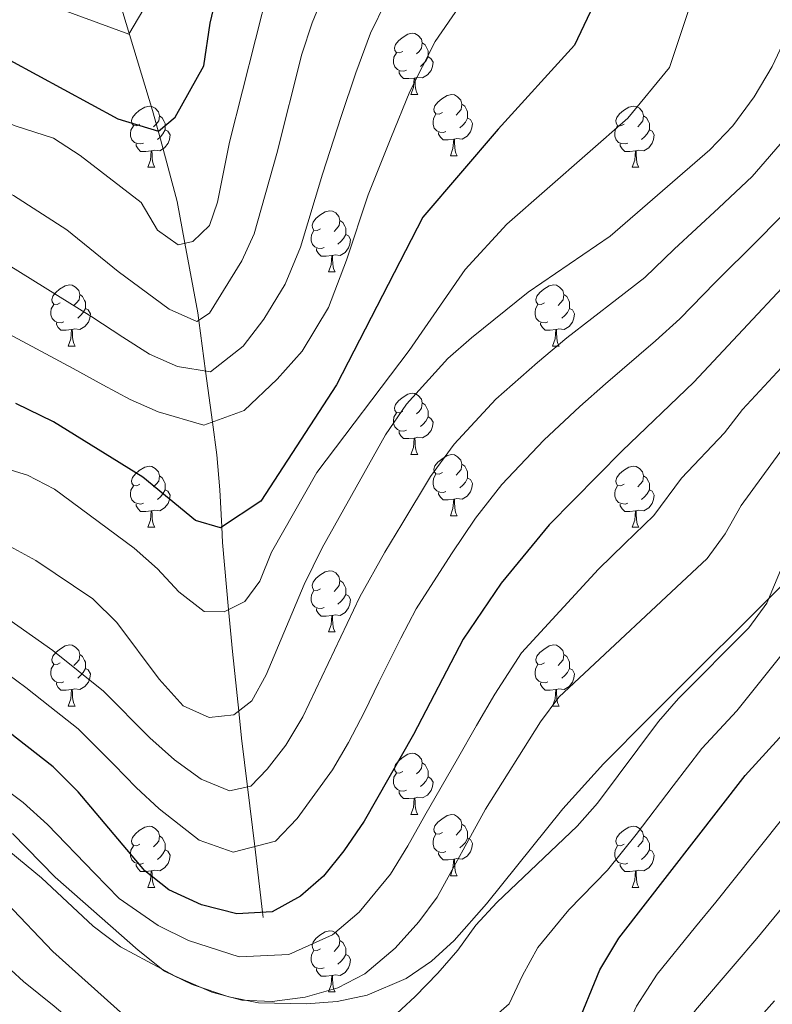
# Model space of a CAD drawing. Extents: x 622663 to 627176, y 787188 to 790243.
# Drawn here: x 624242 to 624366, y 789053 to 789215 of the extents above; entities that cross this region are included whole.
import ezdxf

# ---------------------------------------------------------------- set-up
doc = ezdxf.new("R2010")
doc.units = 0
doc.header["$MEASUREMENT"] = 0
doc.linetypes.add('DGN Style 3', pattern=[55.74646, 39.8189, -15.92756])
for name, color, linetype in [('Nivel 11', 7, 'Continuous'), ('Nivel 21', 7, 'Continuous'), ('Nivel 36', 7, 'Continuous'), ('Nivel 4', 7, 'Continuous'), ('Nivel 5', 7, 'Continuous'), ('Nivel 61', 7, 'Continuous'), ('Nivel 63', 7, 'Continuous')]:
    doc.layers.add(name, color=color, linetype=linetype)

msp = doc.modelspace()

# ---------------------------------------------------------------- linework, layer by layer
at = {"layer": 'Nivel 11', "color": 142, "linetype": 'DGN Style 3', "lineweight": 13}
msp.add_polyline3d([(624282.261, 789067.649, 570.14), (624282.159, 789068.497, 575), (624280.866, 789079.265, 570), (624279.689, 789089.062, 565), (624278.731, 789097.036, 561.599), (624278.256, 789101.464, 560), (624277.21, 789111.223, 557.083), (624276.596, 789118.098, 555), (624275.611, 789129.116, 550.921), (624275.48, 789131.651, 550), (624275.168, 789137.716, 548.437), (624274.661, 789143.452, 547.153), (624273.939, 789148.821, 545), (624272.814, 789157.19, 540), (624271.699, 789165.49, 535), (624271.531, 789166.736, 534.309), (624269.441, 789178.133, 530), (624268.188, 789184.965, 528.754), (624265.458, 789195.166, 526.208), (624265.068, 789196.523, 525), (624264.103, 789199.883, 521.288), (624258.364, 789218.961, 518.983)], dxfattribs=at)
at = {"layer": 'Nivel 21', "color": 19, "linetype": 'DGN Style 3', "lineweight": 0}
msp.add_polyline3d([(624370.162, 789125.007, 590.671), (624345.492, 789100.341, 587.618), (624337.995, 789092.84, 586.954), (624331.339, 789085.461, 586.541), (624318.874, 789069.859, 585.792), (624313.544, 789063.872, 585.467), (624309.813, 789060.469, 585.247), (624305.661, 789057.654, 585.025), (624299.3, 789054.907, 584.723), (624294.362, 789053.887, 584.538), (624289.3, 789053.502, 584.352), (624281.486, 789053.649, 583.608), (624276.609, 789054.662, 583.388), (624270.614, 789056.681, 583.236), (624266.103, 789058.852, 583.244), (624261.794, 789062.287, 583.014), (624248.166, 789074.255, 581.75), (624241.212, 789081.433, 582.948)], dxfattribs=at)
at = {"layer": 'Nivel 36', "color": 92, "linetype": 'Continuous', "lineweight": 0, "flags": 128}
for points in [[(624305.148, 789209.57), (624304.618, 789209.305), (624304.088, 789209.36), (624303.823, 789209.73), (624303.768, 789210.155), (624303.928, 789210.675), (624304.408, 789211.27), (624305.043, 789211.8), (624305.943, 789212.385), (624306.688, 789212.545), (624307.113, 789212.49), (624307.643, 789212.175), (624308.173, 789211.59), (624308.333, 789210.95), (624308.223, 789210.1), (624307.798, 789209.57), (624307.378, 789209.145)], [(624308.333, 789210.95), (624308.808, 789210.635), (624309.123, 789209.995), (624309.283, 789209.675), (624309.283, 789209.095), (624309.283, 789208.67), (624308.913, 789207.98), (624308.493, 789207.5), (624308.013, 789207.08)], [(624305.733, 789206.49), (624305.308, 789206.33), (624304.723, 789206.39), (624304.248, 789206.6), (624303.823, 789207.025), (624303.608, 789207.61), (624303.608, 789208.03), (624303.663, 789208.615), (624304.088, 789209.305)], [(624309.283, 789208.67), (624309.738, 789208.42), (624310.083, 789207.805), (624309.973, 789207.08), (624309.763, 789206.44), (624309.178, 789205.7), (624308.383, 789205.22), (624307.533, 789205.325), (624307.103, 789205.195)], [(624306.993, 789205.195), (624306.103, 789205.11), (624305.258, 789205.11), (624304.833, 789205.54), (624304.513, 789206.015), (624304.513, 789206.33)], [(624306.448, 789202.51), (624306.883, 789203.67), (624306.993, 789205.195), (624307.103, 789205.195), (624307.138, 789204.61), (624307.173, 789203.925), (624307.243, 789203.31), (624307.358, 789202.91), (624307.573, 789202.51)], [(624306.448, 789202.51), (624307.573, 789202.51)], [(624311.623, 789199.535), (624311.093, 789199.27), (624310.563, 789199.325), (624310.298, 789199.695), (624310.243, 789200.12), (624310.403, 789200.64), (624310.883, 789201.235), (624311.518, 789201.765), (624312.418, 789202.35), (624313.163, 789202.51), (624313.588, 789202.455), (624314.118, 789202.14), (624314.648, 789201.555), (624314.808, 789200.915), (624314.698, 789200.065), (624314.273, 789199.535), (624313.853, 789199.11)], [(624262.068, 789197.63), (624261.538, 789197.365), (624261.008, 789197.42), (624260.743, 789197.79), (624260.688, 789198.215), (624260.848, 789198.735), (624261.328, 789199.33), (624261.963, 789199.86), (624262.863, 789200.445), (624263.608, 789200.605), (624264.033, 789200.55), (624264.563, 789200.235), (624265.093, 789199.65), (624265.253, 789199.01), (624265.143, 789198.16), (624264.718, 789197.63), (624264.298, 789197.205)], [(624314.808, 789200.915), (624315.283, 789200.6), (624315.598, 789199.96), (624315.758, 789199.64), (624315.758, 789199.06), (624315.758, 789198.635), (624315.388, 789197.945), (624314.968, 789197.465), (624314.488, 789197.045)], [(624341.395, 789197.63), (624340.865, 789197.365), (624340.335, 789197.42), (624340.07, 789197.79), (624340.015, 789198.215), (624340.175, 789198.735), (624340.655, 789199.33), (624341.29, 789199.86), (624342.19, 789200.445), (624342.935, 789200.605), (624343.36, 789200.55), (624343.89, 789200.235), (624344.42, 789199.65), (624344.58, 789199.01), (624344.47, 789198.16), (624344.045, 789197.63), (624343.625, 789197.205)], [(624265.253, 789199.01), (624265.728, 789198.695), (624266.043, 789198.055), (624266.203, 789197.735), (624266.203, 789197.155), (624266.203, 789196.73), (624265.833, 789196.04), (624265.413, 789195.56), (624264.933, 789195.14)], [(624312.208, 789196.455), (624311.783, 789196.295), (624311.198, 789196.355), (624310.723, 789196.565), (624310.298, 789196.99), (624310.083, 789197.575), (624310.083, 789197.995), (624310.138, 789198.58), (624310.563, 789199.27)], [(624315.758, 789198.635), (624316.213, 789198.385), (624316.558, 789197.77), (624316.448, 789197.045), (624316.238, 789196.405), (624315.653, 789195.665), (624314.858, 789195.185), (624314.008, 789195.29), (624313.578, 789195.16)], [(624344.58, 789199.01), (624345.055, 789198.695), (624345.37, 789198.055), (624345.53, 789197.735), (624345.53, 789197.155), (624345.53, 789196.73), (624345.16, 789196.04), (624344.74, 789195.56), (624344.26, 789195.14)], [(624262.653, 789194.55), (624262.228, 789194.39), (624261.643, 789194.45), (624261.168, 789194.66), (624260.743, 789195.085), (624260.528, 789195.67), (624260.528, 789196.09), (624260.583, 789196.675), (624261.008, 789197.365)], [(624266.203, 789196.73), (624266.658, 789196.48), (624267.003, 789195.865), (624266.893, 789195.14), (624266.683, 789194.5), (624266.098, 789193.76), (624265.303, 789193.28), (624264.453, 789193.385), (624264.023, 789193.255)], [(624313.468, 789195.16), (624312.578, 789195.075), (624311.733, 789195.075), (624311.308, 789195.505), (624310.988, 789195.98), (624310.988, 789196.295)], [(624341.98, 789194.55), (624341.555, 789194.39), (624340.97, 789194.45), (624340.495, 789194.66), (624340.07, 789195.085), (624339.855, 789195.67), (624339.855, 789196.09), (624339.91, 789196.675), (624340.335, 789197.365)], [(624345.53, 789196.73), (624345.985, 789196.48), (624346.33, 789195.865), (624346.22, 789195.14), (624346.01, 789194.5), (624345.425, 789193.76), (624344.63, 789193.28), (624343.78, 789193.385), (624343.35, 789193.255)], [(624312.923, 789192.475), (624313.358, 789193.635), (624313.468, 789195.16), (624313.578, 789195.16), (624313.613, 789194.575), (624313.648, 789193.89), (624313.718, 789193.275), (624313.833, 789192.875), (624314.048, 789192.475)], [(624263.913, 789193.255), (624263.023, 789193.17), (624262.178, 789193.17), (624261.753, 789193.6), (624261.433, 789194.075), (624261.433, 789194.39)], [(624263.368, 789190.57), (624263.803, 789191.73), (624263.913, 789193.255), (624264.023, 789193.255), (624264.058, 789192.67), (624264.093, 789191.985), (624264.163, 789191.37), (624264.278, 789190.97), (624264.493, 789190.57)], [(624343.24, 789193.255), (624342.35, 789193.17), (624341.505, 789193.17), (624341.08, 789193.6), (624340.76, 789194.075), (624340.76, 789194.39)], [(624342.695, 789190.57), (624343.13, 789191.73), (624343.24, 789193.255), (624343.35, 789193.255), (624343.385, 789192.67), (624343.42, 789191.985), (624343.49, 789191.37), (624343.605, 789190.97), (624343.82, 789190.57)], [(624312.923, 789192.475), (624314.048, 789192.475)], [(624263.368, 789190.57), (624264.493, 789190.57)], [(624342.695, 789190.57), (624343.82, 789190.57)], [(624291.645, 789180.487), (624291.115, 789180.222), (624290.585, 789180.277), (624290.32, 789180.647), (624290.265, 789181.072), (624290.425, 789181.592), (624290.905, 789182.187), (624291.54, 789182.717), (624292.44, 789183.302), (624293.185, 789183.462), (624293.61, 789183.407), (624294.14, 789183.092), (624294.67, 789182.507), (624294.83, 789181.867), (624294.72, 789181.017), (624294.295, 789180.487), (624293.875, 789180.062)], [(624294.83, 789181.867), (624295.305, 789181.552), (624295.62, 789180.912), (624295.78, 789180.592), (624295.78, 789180.012), (624295.78, 789179.587), (624295.41, 789178.897), (624294.99, 789178.417), (624294.51, 789177.997)], [(624292.23, 789177.407), (624291.805, 789177.247), (624291.22, 789177.307), (624290.745, 789177.517), (624290.32, 789177.942), (624290.105, 789178.527), (624290.105, 789178.947), (624290.16, 789179.532), (624290.585, 789180.222)], [(624295.78, 789179.587), (624296.235, 789179.337), (624296.58, 789178.722), (624296.47, 789177.997), (624296.26, 789177.357), (624295.675, 789176.617), (624294.88, 789176.137), (624294.03, 789176.242), (624293.6, 789176.112)], [(624293.49, 789176.112), (624292.6, 789176.027), (624291.755, 789176.027), (624291.33, 789176.457), (624291.01, 789176.932), (624291.01, 789177.247)], [(624292.945, 789173.427), (624293.38, 789174.587), (624293.49, 789176.112), (624293.6, 789176.112), (624293.635, 789175.527), (624293.67, 789174.842), (624293.74, 789174.227), (624293.855, 789173.827), (624294.07, 789173.427)], [(624292.945, 789173.427), (624294.07, 789173.427)], [(624249.009, 789168.347), (624248.479, 789168.082), (624247.949, 789168.137), (624247.684, 789168.507), (624247.629, 789168.932), (624247.789, 789169.452), (624248.269, 789170.047), (624248.904, 789170.577), (624249.804, 789171.162), (624250.549, 789171.322), (624250.974, 789171.267), (624251.504, 789170.952), (624252.034, 789170.367), (624252.194, 789169.727), (624252.084, 789168.877), (624251.659, 789168.347), (624251.239, 789167.922)], [(624328.336, 789168.347), (624327.806, 789168.082), (624327.276, 789168.137), (624327.011, 789168.507), (624326.956, 789168.932), (624327.116, 789169.452), (624327.596, 789170.047), (624328.231, 789170.577), (624329.131, 789171.162), (624329.876, 789171.322), (624330.301, 789171.267), (624330.831, 789170.952), (624331.361, 789170.367), (624331.521, 789169.727), (624331.411, 789168.877), (624330.986, 789168.347), (624330.566, 789167.922)], [(624252.194, 789169.727), (624252.669, 789169.412), (624252.984, 789168.772), (624253.144, 789168.452), (624253.144, 789167.872), (624253.144, 789167.447), (624252.774, 789166.757), (624252.354, 789166.277), (624251.874, 789165.857)], [(624331.521, 789169.727), (624331.996, 789169.412), (624332.311, 789168.772), (624332.471, 789168.452), (624332.471, 789167.872), (624332.471, 789167.447), (624332.101, 789166.757), (624331.681, 789166.277), (624331.201, 789165.857)], [(624249.594, 789165.267), (624249.169, 789165.107), (624248.584, 789165.167), (624248.109, 789165.377), (624247.684, 789165.802), (624247.469, 789166.387), (624247.469, 789166.807), (624247.524, 789167.392), (624247.949, 789168.082)], [(624253.144, 789167.447), (624253.599, 789167.197), (624253.944, 789166.582), (624253.834, 789165.857), (624253.624, 789165.217), (624253.039, 789164.477), (624252.244, 789163.997), (624251.394, 789164.102), (624250.964, 789163.972)], [(624328.921, 789165.267), (624328.496, 789165.107), (624327.911, 789165.167), (624327.436, 789165.377), (624327.011, 789165.802), (624326.796, 789166.387), (624326.796, 789166.807), (624326.851, 789167.392), (624327.276, 789168.082)], [(624332.471, 789167.447), (624332.926, 789167.197), (624333.271, 789166.582), (624333.161, 789165.857), (624332.951, 789165.217), (624332.366, 789164.477), (624331.571, 789163.997), (624330.721, 789164.102), (624330.291, 789163.972)], [(624250.854, 789163.972), (624249.964, 789163.887), (624249.119, 789163.887), (624248.694, 789164.317), (624248.374, 789164.792), (624248.374, 789165.107)], [(624250.309, 789161.287), (624250.744, 789162.447), (624250.854, 789163.972), (624250.964, 789163.972), (624250.999, 789163.387), (624251.034, 789162.702), (624251.104, 789162.087), (624251.219, 789161.687), (624251.434, 789161.287)], [(624330.181, 789163.972), (624329.291, 789163.887), (624328.446, 789163.887), (624328.021, 789164.317), (624327.701, 789164.792), (624327.701, 789165.107)], [(624329.636, 789161.287), (624330.071, 789162.447), (624330.181, 789163.972), (624330.291, 789163.972), (624330.326, 789163.387), (624330.361, 789162.702), (624330.431, 789162.087), (624330.546, 789161.687), (624330.761, 789161.287)], [(624250.309, 789161.287), (624251.434, 789161.287)], [(624329.636, 789161.287), (624330.761, 789161.287)], [(624305.148, 789150.578), (624304.618, 789150.313), (624304.088, 789150.368), (624303.823, 789150.738), (624303.768, 789151.163), (624303.928, 789151.683), (624304.408, 789152.278), (624305.043, 789152.808), (624305.943, 789153.393), (624306.688, 789153.553), (624307.113, 789153.498), (624307.643, 789153.183), (624308.173, 789152.598), (624308.333, 789151.958), (624308.223, 789151.108), (624307.798, 789150.578), (624307.378, 789150.153)], [(624308.333, 789151.958), (624308.808, 789151.643), (624309.123, 789151.003), (624309.283, 789150.683), (624309.283, 789150.103), (624309.283, 789149.678), (624308.913, 789148.988), (624308.493, 789148.508), (624308.013, 789148.088)], [(624305.733, 789147.498), (624305.308, 789147.338), (624304.723, 789147.398), (624304.248, 789147.608), (624303.823, 789148.033), (624303.608, 789148.618), (624303.608, 789149.038), (624303.663, 789149.623), (624304.088, 789150.313)], [(624309.283, 789149.678), (624309.738, 789149.428), (624310.083, 789148.813), (624309.973, 789148.088), (624309.763, 789147.448), (624309.178, 789146.708), (624308.383, 789146.228), (624307.533, 789146.333), (624307.103, 789146.203)], [(624306.993, 789146.203), (624306.103, 789146.118), (624305.258, 789146.118), (624304.833, 789146.548), (624304.513, 789147.023), (624304.513, 789147.338)], [(624306.448, 789143.518), (624306.883, 789144.678), (624306.993, 789146.203), (624307.103, 789146.203), (624307.138, 789145.618), (624307.173, 789144.933), (624307.243, 789144.318), (624307.358, 789143.918), (624307.573, 789143.518)], [(624306.448, 789143.518), (624307.573, 789143.518)], [(624311.623, 789140.543), (624311.093, 789140.278), (624310.563, 789140.333), (624310.298, 789140.703), (624310.243, 789141.128), (624310.403, 789141.648), (624310.883, 789142.243), (624311.518, 789142.773), (624312.418, 789143.358), (624313.163, 789143.518), (624313.588, 789143.463), (624314.118, 789143.148), (624314.648, 789142.563), (624314.808, 789141.923), (624314.698, 789141.073), (624314.273, 789140.543), (624313.853, 789140.118)], [(624262.068, 789138.638), (624261.538, 789138.373), (624261.008, 789138.428), (624260.743, 789138.798), (624260.688, 789139.223), (624260.848, 789139.743), (624261.328, 789140.338), (624261.963, 789140.868), (624262.863, 789141.453), (624263.608, 789141.613), (624264.033, 789141.558), (624264.563, 789141.243), (624265.093, 789140.658), (624265.253, 789140.018), (624265.143, 789139.168), (624264.718, 789138.638), (624264.298, 789138.213)], [(624314.808, 789141.923), (624315.283, 789141.608), (624315.598, 789140.968), (624315.758, 789140.648), (624315.758, 789140.068), (624315.758, 789139.643), (624315.388, 789138.953), (624314.968, 789138.473), (624314.488, 789138.053)], [(624341.395, 789138.638), (624340.865, 789138.373), (624340.335, 789138.428), (624340.07, 789138.798), (624340.015, 789139.223), (624340.175, 789139.743), (624340.655, 789140.338), (624341.29, 789140.868), (624342.19, 789141.453), (624342.935, 789141.613), (624343.36, 789141.558), (624343.89, 789141.243), (624344.42, 789140.658), (624344.58, 789140.018), (624344.47, 789139.168), (624344.045, 789138.638), (624343.625, 789138.213)], [(624265.253, 789140.018), (624265.728, 789139.703), (624266.043, 789139.063), (624266.203, 789138.743), (624266.203, 789138.163), (624266.203, 789137.738), (624265.833, 789137.048), (624265.413, 789136.568), (624264.933, 789136.148)], [(624312.208, 789137.463), (624311.783, 789137.303), (624311.198, 789137.363), (624310.723, 789137.573), (624310.298, 789137.998), (624310.083, 789138.583), (624310.083, 789139.003), (624310.138, 789139.588), (624310.563, 789140.278)], [(624344.58, 789140.018), (624345.055, 789139.703), (624345.37, 789139.063), (624345.53, 789138.743), (624345.53, 789138.163), (624345.53, 789137.738), (624345.16, 789137.048), (624344.74, 789136.568), (624344.26, 789136.148)], [(624262.653, 789135.558), (624262.228, 789135.398), (624261.643, 789135.458), (624261.168, 789135.668), (624260.743, 789136.093), (624260.528, 789136.678), (624260.528, 789137.098), (624260.583, 789137.683), (624261.008, 789138.373)], [(624315.758, 789139.643), (624316.213, 789139.393), (624316.558, 789138.778), (624316.448, 789138.053), (624316.238, 789137.413), (624315.653, 789136.673), (624314.858, 789136.193), (624314.008, 789136.298), (624313.578, 789136.168)], [(624341.98, 789135.558), (624341.555, 789135.398), (624340.97, 789135.458), (624340.495, 789135.668), (624340.07, 789136.093), (624339.855, 789136.678), (624339.855, 789137.098), (624339.91, 789137.683), (624340.335, 789138.373)], [(624266.203, 789137.738), (624266.658, 789137.488), (624267.003, 789136.873), (624266.893, 789136.148), (624266.683, 789135.508), (624266.098, 789134.768), (624265.303, 789134.288), (624264.453, 789134.393), (624264.023, 789134.263)], [(624313.468, 789136.168), (624312.578, 789136.083), (624311.733, 789136.083), (624311.308, 789136.513), (624310.988, 789136.988), (624310.988, 789137.303)], [(624345.53, 789137.738), (624345.985, 789137.488), (624346.33, 789136.873), (624346.22, 789136.148), (624346.01, 789135.508), (624345.425, 789134.768), (624344.63, 789134.288), (624343.78, 789134.393), (624343.35, 789134.263)], [(624263.913, 789134.263), (624263.023, 789134.178), (624262.178, 789134.178), (624261.753, 789134.608), (624261.433, 789135.083), (624261.433, 789135.398)], [(624312.923, 789133.483), (624313.358, 789134.643), (624313.468, 789136.168), (624313.578, 789136.168), (624313.613, 789135.583), (624313.648, 789134.898), (624313.718, 789134.283), (624313.833, 789133.883), (624314.048, 789133.483)], [(624343.24, 789134.263), (624342.35, 789134.178), (624341.505, 789134.178), (624341.08, 789134.608), (624340.76, 789135.083), (624340.76, 789135.398)], [(624263.368, 789131.578), (624263.803, 789132.738), (624263.913, 789134.263), (624264.023, 789134.263), (624264.058, 789133.678), (624264.093, 789132.993), (624264.163, 789132.378), (624264.278, 789131.978), (624264.493, 789131.578)], [(624312.923, 789133.483), (624314.048, 789133.483)], [(624342.695, 789131.578), (624343.13, 789132.738), (624343.24, 789134.263), (624343.35, 789134.263), (624343.385, 789133.678), (624343.42, 789132.993), (624343.49, 789132.378), (624343.605, 789131.978), (624343.82, 789131.578)], [(624263.368, 789131.578), (624264.493, 789131.578)], [(624342.695, 789131.578), (624343.82, 789131.578)], [(624291.645, 789121.495), (624291.115, 789121.23), (624290.585, 789121.285), (624290.32, 789121.655), (624290.265, 789122.08), (624290.425, 789122.6), (624290.905, 789123.195), (624291.54, 789123.725), (624292.44, 789124.31), (624293.185, 789124.47), (624293.61, 789124.415), (624294.14, 789124.1), (624294.67, 789123.515), (624294.83, 789122.875), (624294.72, 789122.025), (624294.295, 789121.495), (624293.875, 789121.07)], [(624294.83, 789122.875), (624295.305, 789122.56), (624295.62, 789121.92), (624295.78, 789121.6), (624295.78, 789121.02), (624295.78, 789120.595), (624295.41, 789119.905), (624294.99, 789119.425), (624294.51, 789119.005)], [(624292.23, 789118.415), (624291.805, 789118.255), (624291.22, 789118.315), (624290.745, 789118.525), (624290.32, 789118.95), (624290.105, 789119.535), (624290.105, 789119.955), (624290.16, 789120.54), (624290.585, 789121.23)], [(624295.78, 789120.595), (624296.235, 789120.345), (624296.58, 789119.73), (624296.47, 789119.005), (624296.26, 789118.365), (624295.675, 789117.625), (624294.88, 789117.145), (624294.03, 789117.25), (624293.6, 789117.12)], [(624293.49, 789117.12), (624292.6, 789117.035), (624291.755, 789117.035), (624291.33, 789117.465), (624291.01, 789117.94), (624291.01, 789118.255)], [(624292.945, 789114.435), (624293.38, 789115.595), (624293.49, 789117.12), (624293.6, 789117.12), (624293.635, 789116.535), (624293.67, 789115.85), (624293.74, 789115.235), (624293.855, 789114.835), (624294.07, 789114.435)], [(624292.945, 789114.435), (624294.07, 789114.435)], [(624249.009, 789109.355), (624248.479, 789109.09), (624247.949, 789109.145), (624247.684, 789109.515), (624247.629, 789109.94), (624247.789, 789110.46), (624248.269, 789111.055), (624248.904, 789111.585), (624249.804, 789112.17), (624250.549, 789112.33), (624250.974, 789112.275), (624251.504, 789111.96), (624252.034, 789111.375), (624252.194, 789110.735), (624252.084, 789109.885), (624251.659, 789109.355), (624251.239, 789108.93)], [(624328.336, 789109.355), (624327.806, 789109.09), (624327.276, 789109.145), (624327.011, 789109.515), (624326.956, 789109.94), (624327.116, 789110.46), (624327.596, 789111.055), (624328.231, 789111.585), (624329.131, 789112.17), (624329.876, 789112.33), (624330.301, 789112.275), (624330.831, 789111.96), (624331.361, 789111.375), (624331.521, 789110.735), (624331.411, 789109.885), (624330.986, 789109.355), (624330.566, 789108.93)], [(624252.194, 789110.735), (624252.669, 789110.42), (624252.984, 789109.78), (624253.144, 789109.46), (624253.144, 789108.88), (624253.144, 789108.455), (624252.774, 789107.765), (624252.354, 789107.285), (624251.874, 789106.865)], [(624331.521, 789110.735), (624331.996, 789110.42), (624332.311, 789109.78), (624332.471, 789109.46), (624332.471, 789108.88), (624332.471, 789108.455), (624332.101, 789107.765), (624331.681, 789107.285), (624331.201, 789106.865)], [(624249.594, 789106.275), (624249.169, 789106.115), (624248.584, 789106.175), (624248.109, 789106.385), (624247.684, 789106.81), (624247.469, 789107.395), (624247.469, 789107.815), (624247.524, 789108.4), (624247.949, 789109.09)], [(624328.921, 789106.275), (624328.496, 789106.115), (624327.911, 789106.175), (624327.436, 789106.385), (624327.011, 789106.81), (624326.796, 789107.395), (624326.796, 789107.815), (624326.851, 789108.4), (624327.276, 789109.09)], [(624253.144, 789108.455), (624253.599, 789108.205), (624253.944, 789107.59), (624253.834, 789106.865), (624253.624, 789106.225), (624253.039, 789105.485), (624252.244, 789105.005), (624251.394, 789105.11), (624250.964, 789104.98)], [(624332.471, 789108.455), (624332.926, 789108.205), (624333.271, 789107.59), (624333.161, 789106.865), (624332.951, 789106.225), (624332.366, 789105.485), (624331.571, 789105.005), (624330.721, 789105.11), (624330.291, 789104.98)], [(624250.854, 789104.98), (624249.964, 789104.895), (624249.119, 789104.895), (624248.694, 789105.325), (624248.374, 789105.8), (624248.374, 789106.115)], [(624330.181, 789104.98), (624329.291, 789104.895), (624328.446, 789104.895), (624328.021, 789105.325), (624327.701, 789105.8), (624327.701, 789106.115)], [(624250.309, 789102.295), (624250.744, 789103.455), (624250.854, 789104.98), (624250.964, 789104.98), (624250.999, 789104.395), (624251.034, 789103.71), (624251.104, 789103.095), (624251.219, 789102.695), (624251.434, 789102.295)], [(624329.636, 789102.295), (624330.071, 789103.455), (624330.181, 789104.98), (624330.291, 789104.98), (624330.326, 789104.395), (624330.361, 789103.71), (624330.431, 789103.095), (624330.546, 789102.695), (624330.761, 789102.295)], [(624250.309, 789102.295), (624251.434, 789102.295)], [(624329.636, 789102.295), (624330.761, 789102.295)], [(624305.148, 789091.586), (624304.618, 789091.321), (624304.088, 789091.376), (624303.823, 789091.746), (624303.768, 789092.171), (624303.928, 789092.691), (624304.408, 789093.286), (624305.043, 789093.816), (624305.943, 789094.401), (624306.688, 789094.561), (624307.113, 789094.506), (624307.643, 789094.191), (624308.173, 789093.606), (624308.333, 789092.966), (624308.223, 789092.116), (624307.798, 789091.586), (624307.378, 789091.161)], [(624308.333, 789092.966), (624308.808, 789092.651), (624309.123, 789092.011), (624309.283, 789091.691), (624309.283, 789091.111), (624309.283, 789090.686), (624308.913, 789089.996), (624308.493, 789089.516), (624308.013, 789089.096)], [(624305.733, 789088.506), (624305.308, 789088.346), (624304.723, 789088.406), (624304.248, 789088.616), (624303.823, 789089.041), (624303.608, 789089.626), (624303.608, 789090.046), (624303.663, 789090.631), (624304.088, 789091.321)], [(624309.283, 789090.686), (624309.738, 789090.436), (624310.083, 789089.821), (624309.973, 789089.096), (624309.763, 789088.456), (624309.178, 789087.716), (624308.383, 789087.236), (624307.533, 789087.341), (624307.103, 789087.211)], [(624306.993, 789087.211), (624306.103, 789087.126), (624305.258, 789087.126), (624304.833, 789087.556), (624304.513, 789088.031), (624304.513, 789088.346)], [(624306.448, 789084.526), (624306.883, 789085.686), (624306.993, 789087.211), (624307.103, 789087.211), (624307.138, 789086.626), (624307.173, 789085.941), (624307.243, 789085.326), (624307.358, 789084.926), (624307.573, 789084.526)], [(624306.448, 789084.526), (624307.573, 789084.526)], [(624311.623, 789081.551), (624311.093, 789081.286), (624310.563, 789081.341), (624310.298, 789081.711), (624310.243, 789082.136), (624310.403, 789082.656), (624310.883, 789083.251), (624311.518, 789083.781), (624312.418, 789084.366), (624313.163, 789084.526), (624313.588, 789084.471), (624314.118, 789084.156), (624314.648, 789083.571), (624314.808, 789082.931), (624314.698, 789082.081), (624314.273, 789081.551), (624313.853, 789081.126)], [(624262.068, 789079.646), (624261.538, 789079.381), (624261.008, 789079.436), (624260.743, 789079.806), (624260.688, 789080.231), (624260.848, 789080.751), (624261.328, 789081.346), (624261.963, 789081.876), (624262.863, 789082.461), (624263.608, 789082.621), (624264.033, 789082.566), (624264.563, 789082.251), (624265.093, 789081.666), (624265.253, 789081.026), (624265.143, 789080.176), (624264.718, 789079.646), (624264.298, 789079.221)], [(624314.808, 789082.931), (624315.283, 789082.616), (624315.598, 789081.976), (624315.758, 789081.656), (624315.758, 789081.076), (624315.758, 789080.651), (624315.388, 789079.961), (624314.968, 789079.481), (624314.488, 789079.061)], [(624341.395, 789079.646), (624340.865, 789079.381), (624340.335, 789079.436), (624340.07, 789079.806), (624340.015, 789080.231), (624340.175, 789080.751), (624340.655, 789081.346), (624341.29, 789081.876), (624342.19, 789082.461), (624342.935, 789082.621), (624343.36, 789082.566), (624343.89, 789082.251), (624344.42, 789081.666), (624344.58, 789081.026), (624344.47, 789080.176), (624344.045, 789079.646), (624343.625, 789079.221)], [(624265.253, 789081.026), (624265.728, 789080.711), (624266.043, 789080.071), (624266.203, 789079.751), (624266.203, 789079.171), (624266.203, 789078.746), (624265.833, 789078.056), (624265.413, 789077.576), (624264.933, 789077.156)], [(624312.208, 789078.471), (624311.783, 789078.311), (624311.198, 789078.371), (624310.723, 789078.581), (624310.298, 789079.006), (624310.083, 789079.591), (624310.083, 789080.011), (624310.138, 789080.596), (624310.563, 789081.286)], [(624315.758, 789080.651), (624316.213, 789080.401), (624316.558, 789079.786), (624316.448, 789079.061), (624316.238, 789078.421), (624315.653, 789077.681), (624314.858, 789077.201), (624314.008, 789077.306), (624313.578, 789077.176)], [(624344.58, 789081.026), (624345.055, 789080.711), (624345.37, 789080.071), (624345.53, 789079.751), (624345.53, 789079.171), (624345.53, 789078.746), (624345.16, 789078.056), (624344.74, 789077.576), (624344.26, 789077.156)], [(624262.653, 789076.566), (624262.228, 789076.406), (624261.643, 789076.466), (624261.168, 789076.676), (624260.743, 789077.101), (624260.528, 789077.686), (624260.528, 789078.106), (624260.583, 789078.691), (624261.008, 789079.381)], [(624266.203, 789078.746), (624266.658, 789078.496), (624267.003, 789077.881), (624266.893, 789077.156), (624266.683, 789076.516), (624266.098, 789075.776), (624265.303, 789075.296), (624264.453, 789075.401), (624264.023, 789075.271)], [(624341.98, 789076.566), (624341.555, 789076.406), (624340.97, 789076.466), (624340.495, 789076.676), (624340.07, 789077.101), (624339.855, 789077.686), (624339.855, 789078.106), (624339.91, 789078.691), (624340.335, 789079.381)], [(624345.53, 789078.746), (624345.985, 789078.496), (624346.33, 789077.881), (624346.22, 789077.156), (624346.01, 789076.516), (624345.425, 789075.776), (624344.63, 789075.296), (624343.78, 789075.401), (624343.35, 789075.271)], [(624313.468, 789077.176), (624312.578, 789077.091), (624311.733, 789077.091), (624311.308, 789077.521), (624310.988, 789077.996), (624310.988, 789078.311)], [(624312.923, 789074.491), (624313.358, 789075.651), (624313.468, 789077.176), (624313.578, 789077.176), (624313.613, 789076.591), (624313.648, 789075.906), (624313.718, 789075.291), (624313.833, 789074.891), (624314.048, 789074.491)], [(624263.913, 789075.271), (624263.023, 789075.186), (624262.178, 789075.186), (624261.753, 789075.616), (624261.433, 789076.091), (624261.433, 789076.406)], [(624263.368, 789072.586), (624263.803, 789073.746), (624263.913, 789075.271), (624264.023, 789075.271), (624264.058, 789074.686), (624264.093, 789074.001), (624264.163, 789073.386), (624264.278, 789072.986), (624264.493, 789072.586)], [(624343.24, 789075.271), (624342.35, 789075.186), (624341.505, 789075.186), (624341.08, 789075.616), (624340.76, 789076.091), (624340.76, 789076.406)], [(624342.695, 789072.586), (624343.13, 789073.746), (624343.24, 789075.271), (624343.35, 789075.271), (624343.385, 789074.686), (624343.42, 789074.001), (624343.49, 789073.386), (624343.605, 789072.986), (624343.82, 789072.586)], [(624312.923, 789074.491), (624314.048, 789074.491)], [(624263.368, 789072.586), (624264.493, 789072.586)], [(624342.695, 789072.586), (624343.82, 789072.586)], [(624291.645, 789062.503), (624291.115, 789062.238), (624290.585, 789062.293), (624290.32, 789062.663), (624290.265, 789063.088), (624290.425, 789063.608), (624290.905, 789064.203), (624291.54, 789064.733), (624292.44, 789065.318), (624293.185, 789065.478), (624293.61, 789065.423), (624294.14, 789065.108), (624294.67, 789064.523), (624294.83, 789063.883), (624294.72, 789063.033), (624294.295, 789062.503), (624293.875, 789062.078)], [(624294.83, 789063.883), (624295.305, 789063.568), (624295.62, 789062.928), (624295.78, 789062.608), (624295.78, 789062.028), (624295.78, 789061.603), (624295.41, 789060.913), (624294.99, 789060.433), (624294.51, 789060.013)], [(624292.23, 789059.423), (624291.805, 789059.263), (624291.22, 789059.323), (624290.745, 789059.533), (624290.32, 789059.958), (624290.105, 789060.543), (624290.105, 789060.963), (624290.16, 789061.548), (624290.585, 789062.238)], [(624295.78, 789061.603), (624296.235, 789061.353), (624296.58, 789060.738), (624296.47, 789060.013), (624296.26, 789059.373), (624295.675, 789058.633), (624294.88, 789058.153), (624294.03, 789058.258), (624293.6, 789058.128)], [(624293.49, 789058.128), (624292.6, 789058.043), (624291.755, 789058.043), (624291.33, 789058.473), (624291.01, 789058.948), (624291.01, 789059.263)], [(624292.945, 789055.443), (624293.38, 789056.603), (624293.49, 789058.128), (624293.6, 789058.128), (624293.635, 789057.543), (624293.67, 789056.858), (624293.74, 789056.243), (624293.855, 789055.843), (624294.07, 789055.443)], [(624292.945, 789055.443), (624294.07, 789055.443)]]:
    msp.add_lwpolyline(points, dxfattribs=at)
at = {"layer": 'Nivel 4', "color": 25, "linetype": 'Continuous', "lineweight": 30, "flags": 128}
for points, elevation in [([(624342.04, 789229.182), (624333.244, 789210.56), (624320.763, 789196.823), (624308.403, 789182.391), (624294.272, 789154.93), (624281.896, 789135.856), (624275.283, 789131.522), (624271.156, 789132.7), (624262.566, 789139.789), (624247.93, 789148.85), (624241.717, 789151.892)], 550), ([(624222.348, 789218.819), (624231.31, 789212.689), (624240.742, 789208.1), (624258.453, 789198.518), (624265.134, 789196.503), (624267.828, 789198.789), (624272.552, 789207.204), (624273.577, 789214.174), (624274.835, 789219.537)], 525), ([(624376.158, 789180.286), (624352.804, 789155.351), (624341.066, 789144.134), (624329.138, 789132.01), (624321.242, 789122.404), (624315.006, 789113.234), (624306.872, 789097.626), (624298.798, 789083.418), (624295.485, 789078.552), (624292.149, 789074.411), (624288.371, 789071.137), (624283.748, 789068.583), (624277.933, 789068.268), (624272.148, 789069.704), (624266.813, 789072.197), (624262.896, 789075.293), (624251.94, 789088.253), (624247.83, 789092.327), (624235.02, 789102.343)], 575), ([(624230.177, 789058.277), (624244.49, 789047.531), (624266.545, 789030.133), (624275.701, 789023.33), (624279.916, 789020.645), (624285.06, 789018.983), (624290.3, 789019.01), (624295.149, 789020.204), (624300.308, 789022.469), (624313.614, 789032.661), (624317.769, 789035.442), (624327.6, 789040.926), (624330.95, 789044.638), (624333.415, 789049.329), (624337.434, 789059.053), (624340.527, 789064.259), (624361.219, 789090.936), (624372.468, 789103.24)], 600)]:
    msp.add_lwpolyline(points, dxfattribs=dict(at, elevation=elevation))
at = {"layer": 'Nivel 5', "color": 25, "linetype": 'Continuous', "lineweight": 0, "flags": 128}
for points, elevation in [([(624356.672, 789230.654), (624348.852, 789206.945), (624342.021, 789198.633), (624322.161, 789181.248), (624315.35, 789173.816), (624306.15, 789160.573), (624291.069, 789140.574), (624283.646, 789127.53), (624281.736, 789122.783), (624279.238, 789119.417), (624275.843, 789117.722), (624272.597, 789117.778), (624268.461, 789121.002), (624264.958, 789124.794), (624261.116, 789128.177), (624248.096, 789137.854), (624243.651, 789140.151), (624238.258, 789141.737)], 555), ([(624199.9, 789220.016), (624204.876, 789209.231), (624207.295, 789204.854), (624212.062, 789200.654), (624216.296, 789197.482), (624220.598, 789194.931), (624231.905, 789191.045), (624241.335, 789185.977), (624250.092, 789180.301), (624258.501, 789173.506), (624266.829, 789167.348), (624271.402, 789165.285), (624273.437, 789166.69), (624278.771, 789175.223), (624280.798, 789179.68), (624284.511, 789192.815), (624288.583, 789209.104), (624290.281, 789214.244), (624294.43, 789224.396)], 535), ([(624249.362, 789216.357), (624260.261, 789212.369), (624264.983, 789220.483)], 520), ([(624210.661, 789218.236), (624213.612, 789214.025), (624219.268, 789208.325), (624225.954, 789203.81), (624231.491, 789201.585), (624236.323, 789199.572), (624241.647, 789197.389), (624247.91, 789195.34), (624252.289, 789192.502), (624262.244, 789184.803), (624264.92, 789180.289), (624268.333, 789177.892), (624270.714, 789178.41), (624273.483, 789181.035), (624274.77, 789184.866), (624276.763, 789194.713), (624283.105, 789219.953)], 530), ([(624227.177, 789182.846), (624254.189, 789166.059), (624259.244, 789162.731), (624263.645, 789159.944), (624268.222, 789157.906), (624273.61, 789157.066), (624278.991, 789161.28), (624282.367, 789165.694), (624285.861, 789171.412), (624288.359, 789177.512), (624291.998, 789189.443), (624295.043, 789198.922), (624297.437, 789206.046), (624299.83, 789212.558), (624302.422, 789217.803)], 540), ([(624221.657, 789173.406), (624251.146, 789157.589), (624255.967, 789154.929), (624260.461, 789152.541), (624265.043, 789150.527), (624272.542, 789148.309), (624279.122, 789150.721), (624284.545, 789155.871), (624288.647, 789160.46), (624292.951, 789167.601), (624295.921, 789175.345), (624299.486, 789186.071), (624303.151, 789195.328), (624306.292, 789202.989), (624310.414, 789211.21), (624314.318, 789216.791)], 545), ([(624239.595, 789129.066), (624244.992, 789126.166), (624254.358, 789119.848), (624258.264, 789115.968), (624265.22, 789106.685), (624269.14, 789102.306), (624273.387, 789100.433), (624277.468, 789100.85), (624280.396, 789103.131), (624282.769, 789107.392), (624288.951, 789122.183), (624291.95, 789128.221), (624302.314, 789146.76), (624305.744, 789151.779), (624312.501, 789159.261), (624316.379, 789162.651), (624325.678, 789170.123), (624339.089, 789179.295), (624355.451, 789193.444), (624359.231, 789197.347), (624362.686, 789202.138), (624365.637, 789207.115), (624367.797, 789211.621)], 560), ([(624368.375, 789196.011), (624362.353, 789189.058), (624356.921, 789183.936), (624349.599, 789177.143), (624344.799, 789172.53), (624340.222, 789168.962), (624332.012, 789162.611), (624327.206, 789158.566), (624320.384, 789152.553), (624313.542, 789145.189), (624309.681, 789139.928), (624304.966, 789132.1), (624302.198, 789127.512), (624298.069, 789120.179), (624288.731, 789100.544), (624285.976, 789095.907), (624282.924, 789091.948), (624280.209, 789089.174), (624276.722, 789088.425), (624272.089, 789090.337), (624267.705, 789093.504), (624263.709, 789097.083), (624256.1, 789104.749), (624247.823, 789111.398), (624238.672, 789117.779)], 565), ([(624369.255, 789184.672), (624363.407, 789178.766), (624356.328, 789171.721), (624350.51, 789165.765), (624346.513, 789162.156), (624338.346, 789155.099), (624334.136, 789151.35), (624328.267, 789145.845), (624321.34, 789138.599), (624317.048, 789133.097), (624313.104, 789127.252), (624307.32, 789118.229), (624304.834, 789113.439), (624301.234, 789106.199), (624298.875, 789101.342), (624296.234, 789096.328), (624293.622, 789091.836), (624287.847, 789083.863), (624284.29, 789080.155), (624277.327, 789078.346), (624271.767, 789080.311), (624265.242, 789085.476), (624261.436, 789088.969), (624257.824, 789092.668), (624251.965, 789098.538), (624247.309, 789102.224), (624243.39, 789105.33), (624238.896, 789108.631)], 570), ([(624258.639, 789070.768), (624265.049, 789066.338), (624269.997, 789063.857), (624278.344, 789061.187), (624286.451, 789061.59), (624293.634, 789064.78), (624298.011, 789068.518), (624303.111, 789074.766), (624305.972, 789079.389), (624308.743, 789084.336), (624314.108, 789093.633), (624317.199, 789099.116), (624320.206, 789104.264), (624324.566, 789111.004), (624329.624, 789116.487), (624337.223, 789124.705), (624341.506, 789128.911), (624346.275, 789133.513), (624350.809, 789139.635), (624357.853, 789147.053), (624360.806, 789150.906), (624368.604, 789159.283)], 580), ([(624360.553, 789135.136), (624368.808, 789146.461)], 585), ([(624237.995, 789080.655), (624245.961, 789074.121), (624254.383, 789066.243), (624258.889, 789062.859), (624267.847, 789058.011), (624273.861, 789055.434), (624278.755, 789054.106), (624283.749, 789053.864), (624289.155, 789054.598), (624294.478, 789056.093), (624298.898, 789058.423), (624303.873, 789062.625), (624307.772, 789066.955), (624310.738, 789070.98), (624318.675, 789085.414), (624327.717, 789099.73), (624330.703, 789103.74), (624354.991, 789126.457), (624357.95, 789130.487), (624360.553, 789135.136)], 585), ([(624361.839, 789115.13), (624364.786, 789119.173), (624368.818, 789128.798)], 590), ([(624327.257, 789062.721), (624332.345, 789068.894), (624338.65, 789075.419), (624343.382, 789081.233), (624349.431, 789089.195), (624354.116, 789095.344), (624359.852, 789101.491), (624374.896, 789120.325)], 595), ([(624240.215, 789070.043), (624247.786, 789062.079), (624259.354, 789051.697), (624267.834, 789045.269), (624272.131, 789042.75), (624278.364, 789041.229), (624283.362, 789041.348), (624288.654, 789042.221), (624293.565, 789044.201), (624298.344, 789047.32), (624302.699, 789050.551), (624307.172, 789054.711), (624310.895, 789058.524), (624314.16, 789062.31), (624317.08, 789066.39), (624320.546, 789070.079), (624333.709, 789082.629), (624337.044, 789086.355), (624347.014, 789099.752), (624350.305, 789103.517), (624361.839, 789115.13)], 590), ([(624238.3, 789089.947), (624242.912, 789086.491), (624246.9, 789082.868), (624254.64, 789074.908), (624258.639, 789070.768)], 580), ([(624336.92, 789040.062), (624339.545, 789044.572), (624343.414, 789053.108), (624346.82, 789058.353), (624353.113, 789066.112), (624356.421, 789070.158), (624362.66, 789077.967), (624368.292, 789084.994)], 605), ([(624256.526, 789018.919), (624264.579, 789012.376), (624271.396, 789007.388), (624277.625, 789005.463), (624282.941, 789004.206), (624291.13, 789004.267), (624298.164, 789005.451), (624303.217, 789007.216), (624309.742, 789010.155), (624314.872, 789012.921), (624323.483, 789018.897), (624329.511, 789023.908), (624338.267, 789030.231), (624342.89, 789035.486), (624345.676, 789039.815), (624349.394, 789047.164), (624353.114, 789052.448), (624359.571, 789060.064), (624363.122, 789064.205), (624369.471, 789071.922)], 610), ([(624238.917, 789060.846), (624242.979, 789057.175), (624247.998, 789053.135), (624255.847, 789046.517), (624264.013, 789040.206), (624269.338, 789036.441), (624274.461, 789034.189), (624279.531, 789032.339), (624284.211, 789030.165), (624289.477, 789030.615), (624294.481, 789032.345), (624300.905, 789036.375), (624305.979, 789039.99), (624312.47, 789045.076), (624316.515, 789048.2), (624322.555, 789053.474), (624324.742, 789058.129), (624327.257, 789062.721)], 595), ([(624351.806, 789035.058), (624355.374, 789041.219), (624359.408, 789046.543), (624366.03, 789054.016)], 615)]:
    msp.add_lwpolyline(points, dxfattribs=dict(at, elevation=elevation))
at = {"layer": 'Nivel 61', "color": 19, "linetype": 'Continuous', "lineweight": 0}
msp.add_3dface([(623562.73, 789913.46), (626945.26, 789975.8), (626988.49, 787662.19), (623604.83, 787599.83)], dxfattribs=at)
at = {"layer": 'Nivel 63', "color": 7, "linetype": 'Continuous', "lineweight": 30}
msp.add_3dface([(622717.266, 787187.703), (622662.539, 790161.21), (627120.776, 790243.3), (627175.504, 787269.794)], dxfattribs=at)
msp.add_3dface([(622717.266, 787187.703), (622662.539, 790161.21), (627120.776, 790243.3), (627175.504, 787269.794)], dxfattribs=at)
at = {"layer": 'Nivel 63', "color": 7, "linetype": 'Continuous', "lineweight": 0}
msp.add_3dface([(622719.266, 787189.703, -0.25), (627173.504, 787271.794, -0.25), (627118.776, 790241.3, -0.25), (622664.539, 790159.21, -0.25)], dxfattribs=at)

doc.saveas('drawing.dxf')
